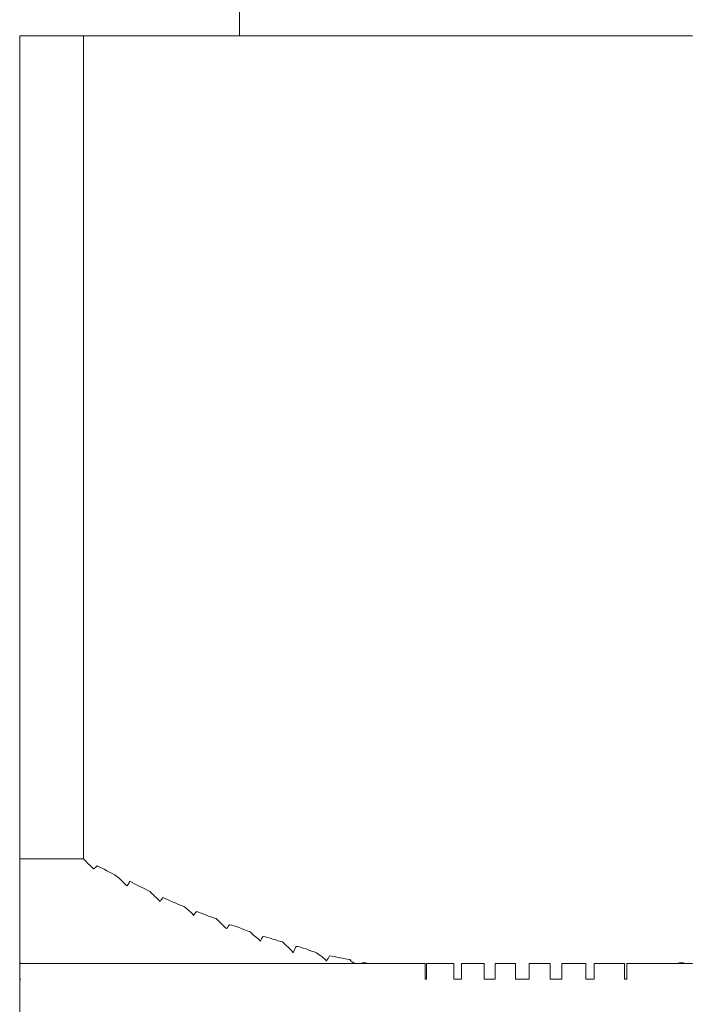
# Model space of a CAD drawing. Units: inches. Extents: x 11.7 to 36.1, y -17.1 to -5.5.
# Drawn here: x 13.8 to 13.8, y -12.8 to -12.7 of the extents above; entities that cross this region are included whole.
import ezdxf

# ---------------------------------------------------------------- set-up
doc = ezdxf.new("R2010")
doc.units = ezdxf.units.IN
doc.header["$MEASUREMENT"] = 0
doc.layers.add('Series 2 keylines', color=7, linetype='Continuous')

# ---------------------------------------------------------------- blocks, each defined once
blk = doc.blocks.new('block 7398')
at = {"layer": 'Series 2 keylines', "color": 7, "lineweight": 9, "true_color": 0xffffff}
blk.add_open_spline([(13.759755, -12.765224), (13.759686, -12.765327), (13.759617, -12.765379), (13.759514, -12.765431)], degree=3, dxfattribs=at)
blk = doc.blocks.new('block 7399')
at = {"layer": 'Series 2 keylines', "color": 7, "lineweight": 9, "true_color": 0xffffff}
blk.add_lwpolyline([(13.759514, -12.709982), (13.759755, -12.709982)], dxfattribs=at)
blk = doc.blocks.new('block 7400')
at = {"layer": 'Series 2 keylines', "color": 7, "lineweight": 9, "true_color": 0xffffff}
blk.add_open_spline([(13.759514, -12.765431), (13.759307, -12.765224), (13.759066, -12.765017), (13.758859, -12.764759)], degree=3, dxfattribs=at)
blk = doc.blocks.new('block 7401')
at = {"layer": 'Series 2 keylines', "color": 7, "lineweight": 9, "true_color": 0xffffff}
blk.add_lwpolyline([(13.758859, -12.709982), (13.759514, -12.709982)], dxfattribs=at)
blk = doc.blocks.new('block 7402')
at = {"layer": 'Series 2 keylines', "color": 7, "lineweight": 9, "true_color": 0xffffff}
blk.add_lwpolyline([(13.758859, -12.709982), (13.758859, -12.764759)], dxfattribs=at)
blk = doc.blocks.new('block 7403')
at = {"layer": 'Series 2 keylines', "color": 7, "lineweight": 9, "true_color": 0xffffff}
blk.add_open_spline([(13.761943, -12.766258), (13.761856, -12.766413), (13.761839, -12.766464), (13.761753, -12.766568)], degree=3, dxfattribs=at)
blk = doc.blocks.new('block 7404')
at = {"layer": 'Series 2 keylines', "color": 7, "lineweight": 9, "true_color": 0xffffff}
blk.add_lwpolyline([(13.761753, -12.709982), (13.761943, -12.709982)], dxfattribs=at)
blk = doc.blocks.new('block 7405')
at = {"layer": 'Series 2 keylines', "color": 7, "lineweight": 9, "true_color": 0xffffff}
blk.add_open_spline([(13.761753, -12.766568), (13.761512, -12.766361), (13.761322, -12.766103), (13.76103, -12.765896)], degree=3, dxfattribs=at)
blk = doc.blocks.new('block 7406')
at = {"layer": 'Series 2 keylines', "color": 7, "lineweight": 9, "true_color": 0xffffff}
blk.add_lwpolyline([(13.76103, -12.709982), (13.761753, -12.709982)], dxfattribs=at)
blk = doc.blocks.new('block 7407')
at = {"layer": 'Series 2 keylines', "color": 7, "lineweight": 9, "true_color": 0xffffff}
blk.add_open_spline([(13.763958, -12.767601), (13.7637, -12.767343), (13.763493, -12.767188), (13.763286, -12.766929)], degree=3, dxfattribs=at)
blk = doc.blocks.new('block 7408')
at = {"layer": 'Series 2 keylines', "color": 7, "lineweight": 9, "true_color": 0xffffff}
blk.add_lwpolyline([(13.763286, -12.709982), (13.763958, -12.709982)], dxfattribs=at)
blk = doc.blocks.new('block 7409')
at = {"layer": 'Series 2 keylines', "color": 7, "lineweight": 9, "true_color": 0xffffff}
blk.add_open_spline([(13.76413, -12.767343), (13.764113, -12.767394), (13.76401, -12.767498), (13.763958, -12.767601)], degree=3, dxfattribs=at)
blk = doc.blocks.new('block 7410')
at = {"layer": 'Series 2 keylines', "color": 7, "lineweight": 9, "true_color": 0xffffff}
blk.add_lwpolyline([(13.763958, -12.709982), (13.76413, -12.709982)], dxfattribs=at)
blk = doc.blocks.new('block 7411')
at = {"layer": 'Series 2 keylines', "color": 7, "lineweight": 9, "true_color": 0xffffff}
blk.add_open_spline([(13.766369, -12.768273), (13.766301, -12.768325), (13.766232, -12.76848), (13.76618, -12.768531)], degree=3, dxfattribs=at)
blk = doc.blocks.new('block 7412')
at = {"layer": 'Series 2 keylines', "color": 7, "lineweight": 9, "true_color": 0xffffff}
blk.add_lwpolyline([(13.76618, -12.709982), (13.766369, -12.709982)], dxfattribs=at)
blk = doc.blocks.new('block 7413')
at = {"layer": 'Series 2 keylines', "color": 7, "lineweight": 9, "true_color": 0xffffff}
blk.add_open_spline([(13.76618, -12.768531), (13.765956, -12.768273), (13.765715, -12.768066), (13.765474, -12.767911)], degree=3, dxfattribs=at)
blk = doc.blocks.new('block 7414')
at = {"layer": 'Series 2 keylines', "color": 7, "lineweight": 9, "true_color": 0xffffff}
blk.add_lwpolyline([(13.765474, -12.709982), (13.76618, -12.709982)], dxfattribs=at)
blk = doc.blocks.new('block 7415')
at = {"layer": 'Series 2 keylines', "color": 7, "lineweight": 9, "true_color": 0xffffff}
blk.add_open_spline([(13.768368, -12.76941), (13.768144, -12.769203), (13.76792, -12.768996), (13.767679, -12.768738)], degree=3, dxfattribs=at)
blk = doc.blocks.new('block 7416')
at = {"layer": 'Series 2 keylines', "color": 7, "lineweight": 9, "true_color": 0xffffff}
blk.add_lwpolyline([(13.767679, -12.709982), (13.768368, -12.709982)], dxfattribs=at)
blk = doc.blocks.new('block 7417')
at = {"layer": 'Series 2 keylines', "color": 7, "lineweight": 9, "true_color": 0xffffff}
blk.add_open_spline([(13.768574, -12.769151), (13.768505, -12.769203), (13.768471, -12.769358), (13.768368, -12.76941)], degree=3, dxfattribs=at)
blk = doc.blocks.new('block 7418')
at = {"layer": 'Series 2 keylines', "color": 7, "lineweight": 9, "true_color": 0xffffff}
blk.add_lwpolyline([(13.768368, -12.709982), (13.768574, -12.709982)], dxfattribs=at)
blk = doc.blocks.new('block 7419')
at = {"layer": 'Series 2 keylines', "color": 7, "lineweight": 9, "true_color": 0xffffff}
blk.add_open_spline([(13.770814, -12.769927), (13.770728, -12.769978), (13.770676, -12.770133), (13.770624, -12.770237)], degree=3, dxfattribs=at)
blk = doc.blocks.new('block 7420')
at = {"layer": 'Series 2 keylines', "color": 7, "lineweight": 9, "true_color": 0xffffff}
blk.add_lwpolyline([(13.770624, -12.709982), (13.770814, -12.709982)], dxfattribs=at)
blk = doc.blocks.new('block 7421')
at = {"layer": 'Series 2 keylines', "color": 7, "lineweight": 9, "true_color": 0xffffff}
blk.add_open_spline([(13.770624, -12.770237), (13.7704, -12.769978), (13.770125, -12.769875), (13.769952, -12.769617)], degree=3, dxfattribs=at)
blk = doc.blocks.new('block 7422')
at = {"layer": 'Series 2 keylines', "color": 7, "lineweight": 9, "true_color": 0xffffff}
blk.add_lwpolyline([(13.769952, -12.709982), (13.770624, -12.709982)], dxfattribs=at)
blk = doc.blocks.new('block 7423')
at = {"layer": 'Series 2 keylines', "color": 7, "lineweight": 9, "true_color": 0xffffff}
blk.add_open_spline([(13.772812, -12.771012), (13.772605, -12.770753), (13.77233, -12.770547), (13.772088, -12.770288)], degree=3, dxfattribs=at)
blk = doc.blocks.new('block 7424')
at = {"layer": 'Series 2 keylines', "color": 7, "lineweight": 9, "true_color": 0xffffff}
blk.add_lwpolyline([(13.772088, -12.709982), (13.772812, -12.709982)], dxfattribs=at)
blk = doc.blocks.new('block 7425')
at = {"layer": 'Series 2 keylines', "color": 7, "lineweight": 9, "true_color": 0xffffff}
blk.add_open_spline([(13.773001, -12.770598), (13.77295, -12.770702), (13.772881, -12.770805), (13.772812, -12.771012)], degree=3, dxfattribs=at)
blk = doc.blocks.new('block 7426')
at = {"layer": 'Series 2 keylines', "color": 7, "lineweight": 9, "true_color": 0xffffff}
blk.add_lwpolyline([(13.772812, -12.709982), (13.773001, -12.709982)], dxfattribs=at)
blk = doc.blocks.new('block 7427')
at = {"layer": 'Series 2 keylines', "color": 7, "lineweight": 9, "true_color": 0xffffff}
blk.add_open_spline([(13.775223, -12.771219), (13.775172, -12.771322), (13.775086, -12.771477), (13.775017, -12.77158)], degree=3, dxfattribs=at)
blk = doc.blocks.new('block 7428')
at = {"layer": 'Series 2 keylines', "color": 7, "lineweight": 9, "true_color": 0xffffff}
blk.add_lwpolyline([(13.775017, -12.709982), (13.775223, -12.709982)], dxfattribs=at)
blk = doc.blocks.new('block 7429')
at = {"layer": 'Series 2 keylines', "color": 7, "lineweight": 9, "true_color": 0xffffff}
blk.add_open_spline([(13.775017, -12.77158), (13.774844, -12.771322), (13.774569, -12.771167), (13.774345, -12.771012)], degree=3, dxfattribs=at)
blk = doc.blocks.new('block 7430')
at = {"layer": 'Series 2 keylines', "color": 7, "lineweight": 9, "true_color": 0xffffff}
blk.add_lwpolyline([(13.774345, -12.709982), (13.775017, -12.709982)], dxfattribs=at)
blk = doc.blocks.new('block 7431')
at = {"layer": 'Series 2 keylines', "color": 7, "lineweight": 9, "true_color": 0xffffff}
blk.add_lwpolyline([(13.777239, -12.771735), (13.776911, -12.771735)], dxfattribs=at)
blk = doc.blocks.new('block 7432')
at = {"layer": 'Series 2 keylines', "color": 7, "lineweight": 9, "true_color": 0xffffff}
blk.add_lwpolyline([(13.776567, -12.709982), (13.777239, -12.709982)], dxfattribs=at)
blk = doc.blocks.new('block 7433')
at = {"layer": 'Series 2 keylines', "color": 7, "lineweight": 9, "true_color": 0xffffff}
blk.add_open_spline([(13.776911, -12.771735), (13.776739, -12.771632), (13.776705, -12.771632), (13.776567, -12.771477)], degree=3, dxfattribs=at)
blk = doc.blocks.new('block 7434')
at = {"layer": 'Series 2 keylines', "color": 7, "lineweight": 9, "true_color": 0xffffff}
blk.add_lwpolyline([(13.777394, -12.771735), (13.777239, -12.771735)], dxfattribs=at)
blk = doc.blocks.new('block 7435')
at = {"layer": 'Series 2 keylines', "color": 7, "lineweight": 9, "true_color": 0xffffff}
blk.add_open_spline([(13.777394, -12.771684), (13.777394, -12.771684), (13.777394, -12.771684), (13.777394, -12.771735)], degree=3, dxfattribs=at)
blk = doc.blocks.new('block 7436')
at = {"layer": 'Series 2 keylines', "color": 7, "lineweight": 9, "true_color": 0xffffff}
blk.add_lwpolyline([(13.777239, -12.709982), (13.777394, -12.709982)], dxfattribs=at)
blk = doc.blocks.new('block 7437')
at = {"layer": 'Series 2 keylines', "color": 7, "lineweight": 9, "true_color": 0xffffff}
blk.add_lwpolyline([(13.779616, -12.771735), (13.779461, -12.771735)], dxfattribs=at)
blk = doc.blocks.new('block 7438')
at = {"layer": 'Series 2 keylines', "color": 7, "lineweight": 9, "true_color": 0xffffff}
blk.add_lwpolyline([(13.779461, -12.709982), (13.779616, -12.709982)], dxfattribs=at)
blk = doc.blocks.new('block 7439')
at = {"layer": 'Series 2 keylines', "color": 7, "lineweight": 9, "true_color": 0xffffff}
blk.add_lwpolyline([(13.779461, -12.771735), (13.778772, -12.771735)], dxfattribs=at)
blk = doc.blocks.new('block 7440')
at = {"layer": 'Series 2 keylines', "color": 7, "lineweight": 9, "true_color": 0xffffff}
blk.add_lwpolyline([(13.778772, -12.709982), (13.779461, -12.709982)], dxfattribs=at)
blk = doc.blocks.new('block 7441')
at = {"layer": 'Series 2 keylines', "color": 7, "lineweight": 9, "true_color": 0xffffff}
blk.add_lwpolyline([(13.781838, -12.771735), (13.781683, -12.771735)], dxfattribs=at)
blk = doc.blocks.new('block 7442')
at = {"layer": 'Series 2 keylines', "color": 7, "lineweight": 9, "true_color": 0xffffff}
blk.add_lwpolyline([(13.781683, -12.709982), (13.781838, -12.709982)], dxfattribs=at)
blk = doc.blocks.new('block 7443')
at = {"layer": 'Series 2 keylines', "color": 7, "lineweight": 9, "true_color": 0xffffff}
blk.add_lwpolyline([(13.781683, -12.771735), (13.781683, -12.772769)], dxfattribs=at)
blk = doc.blocks.new('block 7444')
at = {"layer": 'Series 2 keylines', "color": 7, "lineweight": 9, "true_color": 0xffffff}
blk.add_lwpolyline([(13.781597, -12.771735), (13.780959, -12.771735)], dxfattribs=at)
blk = doc.blocks.new('block 7445')
at = {"layer": 'Series 2 keylines', "color": 7, "lineweight": 9, "true_color": 0xffffff}
blk.add_lwpolyline([(13.781597, -12.772769), (13.781597, -12.771735)], dxfattribs=at)
blk = doc.blocks.new('block 7446')
at = {"layer": 'Series 2 keylines', "color": 7, "lineweight": 9, "true_color": 0xffffff}
blk.add_lwpolyline([(13.780959, -12.709982), (13.781683, -12.709982)], dxfattribs=at)
blk = doc.blocks.new('block 7447')
at = {"layer": 'Series 2 keylines', "color": 7, "lineweight": 9, "true_color": 0xffffff}
blk.add_lwpolyline([(13.781597, -12.772769), (13.781683, -12.772769)], dxfattribs=at)
blk = doc.blocks.new('block 7448')
at = {"layer": 'Series 2 keylines', "color": 7, "lineweight": 9, "true_color": 0xffffff}
blk.add_lwpolyline([(13.783492, -12.772769), (13.784008, -12.772769)], dxfattribs=at)
blk = doc.blocks.new('block 7449')
at = {"layer": 'Series 2 keylines', "color": 7, "lineweight": 9, "true_color": 0xffffff}
blk.add_lwpolyline([(13.783492, -12.772769), (13.783492, -12.771735)], dxfattribs=at)
blk = doc.blocks.new('block 7450')
at = {"layer": 'Series 2 keylines', "color": 7, "lineweight": 9, "true_color": 0xffffff}
blk.add_lwpolyline([(13.783182, -12.709982), (13.783939, -12.709982)], dxfattribs=at)
blk = doc.blocks.new('block 7451')
at = {"layer": 'Series 2 keylines', "color": 7, "lineweight": 9, "true_color": 0xffffff}
blk.add_lwpolyline([(13.783492, -12.771735), (13.783182, -12.771735)], dxfattribs=at)
blk = doc.blocks.new('block 7452')
at = {"layer": 'Series 2 keylines', "color": 7, "lineweight": 9, "true_color": 0xffffff}
blk.add_lwpolyline([(13.784008, -12.771735), (13.784008, -12.772769)], dxfattribs=at)
blk = doc.blocks.new('block 7453')
at = {"layer": 'Series 2 keylines', "color": 7, "lineweight": 9, "true_color": 0xffffff}
blk.add_lwpolyline([(13.784112, -12.771735), (13.784008, -12.771735)], dxfattribs=at)
blk = doc.blocks.new('block 7454')
at = {"layer": 'Series 2 keylines', "color": 7, "lineweight": 9, "true_color": 0xffffff}
blk.add_lwpolyline([(13.783939, -12.709982), (13.784112, -12.709982)], dxfattribs=at)
blk = doc.blocks.new('block 7455')
at = {"layer": 'Series 2 keylines', "color": 7, "lineweight": 9, "true_color": 0xffffff}
blk.add_lwpolyline([(13.786282, -12.771735), (13.786248, -12.771735)], dxfattribs=at)
blk = doc.blocks.new('block 7456')
at = {"layer": 'Series 2 keylines', "color": 7, "lineweight": 9, "true_color": 0xffffff}
blk.add_lwpolyline([(13.78611, -12.709982), (13.786282, -12.709982)], dxfattribs=at)
blk = doc.blocks.new('block 7457')
at = {"layer": 'Series 2 keylines', "color": 7, "lineweight": 9, "true_color": 0xffffff}
blk.add_lwpolyline([(13.786248, -12.771735), (13.786248, -12.772769)], dxfattribs=at)
blk = doc.blocks.new('block 7458')
at = {"layer": 'Series 2 keylines', "color": 7, "lineweight": 9, "true_color": 0xffffff}
blk.add_lwpolyline([(13.785524, -12.771735), (13.785421, -12.771735)], dxfattribs=at)
blk = doc.blocks.new('block 7459')
at = {"layer": 'Series 2 keylines', "color": 7, "lineweight": 9, "true_color": 0xffffff}
blk.add_lwpolyline([(13.785524, -12.772769), (13.785524, -12.771735)], dxfattribs=at)
blk = doc.blocks.new('block 7460')
at = {"layer": 'Series 2 keylines', "color": 7, "lineweight": 9, "true_color": 0xffffff}
blk.add_lwpolyline([(13.785421, -12.709982), (13.78611, -12.709982)], dxfattribs=at)
blk = doc.blocks.new('block 7461')
at = {"layer": 'Series 2 keylines', "color": 7, "lineweight": 9, "true_color": 0xffffff}
blk.add_lwpolyline([(13.785524, -12.772769), (13.786248, -12.772769)], dxfattribs=at)
blk = doc.blocks.new('block 7462')
at = {"layer": 'Series 2 keylines', "color": 7, "lineweight": 9, "true_color": 0xffffff}
blk.add_lwpolyline([(13.787591, -12.772769), (13.788504, -12.772769)], dxfattribs=at)
blk = doc.blocks.new('block 7463')
at = {"layer": 'Series 2 keylines', "color": 7, "lineweight": 9, "true_color": 0xffffff}
blk.add_lwpolyline([(13.787591, -12.772769), (13.787591, -12.771735)], dxfattribs=at)
blk = doc.blocks.new('block 7464')
at = {"layer": 'Series 2 keylines', "color": 7, "lineweight": 9, "true_color": 0xffffff}
blk.add_lwpolyline([(13.787591, -12.709982), (13.788315, -12.709982)], dxfattribs=at)
blk = doc.blocks.new('block 7465')
at = {"layer": 'Series 2 keylines', "color": 7, "lineweight": 9, "true_color": 0xffffff}
blk.add_lwpolyline([(13.787591, -12.771735), (13.787591, -12.771735)], dxfattribs=at)
blk = doc.blocks.new('block 7466')
at = {"layer": 'Series 2 keylines', "color": 7, "lineweight": 9, "true_color": 0xffffff}
blk.add_lwpolyline([(13.788504, -12.771735), (13.788504, -12.772769)], dxfattribs=at)
blk = doc.blocks.new('block 7467')
at = {"layer": 'Series 2 keylines', "color": 7, "lineweight": 9, "true_color": 0xffffff}
blk.add_lwpolyline([(13.788504, -12.771735), (13.788504, -12.771735)], dxfattribs=at)
blk = doc.blocks.new('block 7468')
at = {"layer": 'Series 2 keylines', "color": 7, "lineweight": 9, "true_color": 0xffffff}
blk.add_lwpolyline([(13.788315, -12.709982), (13.788504, -12.709982)], dxfattribs=at)
blk = doc.blocks.new('block 7469')
at = {"layer": 'Series 2 keylines', "color": 7, "lineweight": 9, "true_color": 0xffffff}
blk.add_lwpolyline([(13.790692, -12.771735), (13.790692, -12.771735)], dxfattribs=at)
blk = doc.blocks.new('block 7470')
at = {"layer": 'Series 2 keylines', "color": 7, "lineweight": 9, "true_color": 0xffffff}
blk.add_lwpolyline([(13.790485, -12.709982), (13.790692, -12.709982)], dxfattribs=at)
blk = doc.blocks.new('block 7471')
at = {"layer": 'Series 2 keylines', "color": 7, "lineweight": 9, "true_color": 0xffffff}
blk.add_lwpolyline([(13.790692, -12.771735), (13.790692, -12.772769)], dxfattribs=at)
blk = doc.blocks.new('block 7472')
at = {"layer": 'Series 2 keylines', "color": 7, "lineweight": 9, "true_color": 0xffffff}
blk.add_lwpolyline([(13.7899, -12.771735), (13.789831, -12.771735)], dxfattribs=at)
blk = doc.blocks.new('block 7473')
at = {"layer": 'Series 2 keylines', "color": 7, "lineweight": 9, "true_color": 0xffffff}
blk.add_lwpolyline([(13.7899, -12.772769), (13.7899, -12.771735)], dxfattribs=at)
blk = doc.blocks.new('block 7474')
at = {"layer": 'Series 2 keylines', "color": 7, "lineweight": 9, "true_color": 0xffffff}
blk.add_lwpolyline([(13.789831, -12.709982), (13.790485, -12.709982)], dxfattribs=at)
blk = doc.blocks.new('block 7475')
at = {"layer": 'Series 2 keylines', "color": 7, "lineweight": 9, "true_color": 0xffffff}
blk.add_lwpolyline([(13.7899, -12.772769), (13.790692, -12.772769)], dxfattribs=at)
blk = doc.blocks.new('block 7476')
at = {"layer": 'Series 2 keylines', "color": 7, "lineweight": 9, "true_color": 0xffffff}
blk.add_lwpolyline([(13.792277, -12.772769), (13.792828, -12.772769)], dxfattribs=at)
blk = doc.blocks.new('block 7477')
at = {"layer": 'Series 2 keylines', "color": 7, "lineweight": 9, "true_color": 0xffffff}
blk.add_lwpolyline([(13.792277, -12.772769), (13.792277, -12.771735)], dxfattribs=at)
blk = doc.blocks.new('block 7478')
at = {"layer": 'Series 2 keylines', "color": 7, "lineweight": 9, "true_color": 0xffffff}
blk.add_lwpolyline([(13.792035, -12.709982), (13.792742, -12.709982)], dxfattribs=at)
blk = doc.blocks.new('block 7479')
at = {"layer": 'Series 2 keylines', "color": 7, "lineweight": 9, "true_color": 0xffffff}
blk.add_lwpolyline([(13.792277, -12.771735), (13.792035, -12.771735)], dxfattribs=at)
blk = doc.blocks.new('block 7480')
at = {"layer": 'Series 2 keylines', "color": 7, "lineweight": 9, "true_color": 0xffffff}
blk.add_lwpolyline([(13.792828, -12.771735), (13.792828, -12.772769)], dxfattribs=at)
blk = doc.blocks.new('block 7481')
at = {"layer": 'Series 2 keylines', "color": 7, "lineweight": 9, "true_color": 0xffffff}
blk.add_lwpolyline([(13.792931, -12.771735), (13.792828, -12.771735)], dxfattribs=at)
blk = doc.blocks.new('block 7482')
at = {"layer": 'Series 2 keylines', "color": 7, "lineweight": 9, "true_color": 0xffffff}
blk.add_lwpolyline([(13.792742, -12.709982), (13.792931, -12.709982)], dxfattribs=at)
blk = doc.blocks.new('block 7483')
at = {"layer": 'Series 2 keylines', "color": 7, "lineweight": 9, "true_color": 0xffffff}
blk.add_lwpolyline([(13.795119, -12.771735), (13.794998, -12.771735)], dxfattribs=at)
blk = doc.blocks.new('block 7484')
at = {"layer": 'Series 2 keylines', "color": 7, "lineweight": 9, "true_color": 0xffffff}
blk.add_lwpolyline([(13.794929, -12.709982), (13.795119, -12.709982)], dxfattribs=at)
blk = doc.blocks.new('block 7485')
at = {"layer": 'Series 2 keylines', "color": 7, "lineweight": 9, "true_color": 0xffffff}
blk.add_lwpolyline([(13.794998, -12.771735), (13.794998, -12.772769)], dxfattribs=at)
blk = doc.blocks.new('block 7486')
at = {"layer": 'Series 2 keylines', "color": 7, "lineweight": 9, "true_color": 0xffffff}
blk.add_lwpolyline([(13.79486, -12.771735), (13.79424, -12.771735)], dxfattribs=at)
blk = doc.blocks.new('block 7487')
at = {"layer": 'Series 2 keylines', "color": 7, "lineweight": 9, "true_color": 0xffffff}
blk.add_lwpolyline([(13.79486, -12.772769), (13.79486, -12.771735)], dxfattribs=at)
blk = doc.blocks.new('block 7488')
at = {"layer": 'Series 2 keylines', "color": 7, "lineweight": 9, "true_color": 0xffffff}
blk.add_lwpolyline([(13.79424, -12.709982), (13.794929, -12.709982)], dxfattribs=at)
blk = doc.blocks.new('block 7489')
at = {"layer": 'Series 2 keylines', "color": 7, "lineweight": 9, "true_color": 0xffffff}
blk.add_lwpolyline([(13.79486, -12.772769), (13.794998, -12.772769)], dxfattribs=at)
blk = doc.blocks.new('block 7490')
at = {"layer": 'Series 2 keylines', "color": 7, "lineweight": 9, "true_color": 0xffffff}
blk.add_lwpolyline([(13.797375, -12.771735), (13.797186, -12.771735)], dxfattribs=at)
blk = doc.blocks.new('block 7491')
at = {"layer": 'Series 2 keylines', "color": 7, "lineweight": 9, "true_color": 0xffffff}
blk.add_lwpolyline([(13.797186, -12.709982), (13.797375, -12.709982)], dxfattribs=at)
blk = doc.blocks.new('block 7492')
at = {"layer": 'Series 2 keylines', "color": 7, "lineweight": 9, "true_color": 0xffffff}
blk.add_lwpolyline([(13.797186, -12.771735), (13.79648, -12.771735)], dxfattribs=at)
blk = doc.blocks.new('block 7493')
at = {"layer": 'Series 2 keylines', "color": 7, "lineweight": 9, "true_color": 0xffffff}
blk.add_lwpolyline([(13.79648, -12.709982), (13.797186, -12.709982)], dxfattribs=at)
blk = doc.blocks.new('block 7494')
at = {"layer": 'Series 2 keylines', "color": 7, "lineweight": 9, "true_color": 0xffffff}
blk.add_lwpolyline([(13.799374, -12.771735), (13.798822, -12.771735)], dxfattribs=at)
blk = doc.blocks.new('block 7495')
at = {"layer": 'Series 2 keylines', "color": 7, "lineweight": 9, "true_color": 0xffffff}
blk.add_lwpolyline([(13.79865, -12.709982), (13.799374, -12.709982)], dxfattribs=at)
blk = doc.blocks.new('block 7496')
at = {"layer": 'Series 2 keylines', "color": 7, "lineweight": 9, "true_color": 0xffffff}
blk.add_open_spline([(13.798822, -12.771735), (13.798753, -12.771684), (13.798753, -12.771684), (13.79865, -12.771684)], degree=3, dxfattribs=at)
blk = doc.blocks.new('block 7528')
at = {"layer": 'Series 2 keylines', "color": 7, "lineweight": 9, "true_color": 0xffffff}
blk.add_lwpolyline([(13.754604, -12.765224), (13.754604, -12.764759)], dxfattribs=at)
blk = doc.blocks.new('block 7529')
at = {"layer": 'Series 2 keylines', "color": 7, "lineweight": 9, "true_color": 0xffffff}
blk.add_lwpolyline([(13.754604, -12.772769), (13.754604, -12.772769)], dxfattribs=at)
blk = doc.blocks.new('block 7530')
at = {"layer": 'Series 2 keylines', "color": 7, "lineweight": 9, "true_color": 0xffffff}
blk.add_lwpolyline([(13.754604, -12.771735), (13.754604, -12.772769)], dxfattribs=at)
blk = doc.blocks.new('block 7531')
at = {"layer": 'Series 2 keylines', "color": 7, "lineweight": 9, "true_color": 0xffffff}
blk.add_lwpolyline([(13.754622, -12.772769), (13.754691, -12.772769)], dxfattribs=at)
blk = doc.blocks.new('block 7532')
at = {"layer": 'Series 2 keylines', "color": 7, "lineweight": 9, "true_color": 0xffffff}
blk.add_lwpolyline([(13.754828, -12.771735), (13.754691, -12.771735)], dxfattribs=at)
blk = doc.blocks.new('block 7533')
at = {"layer": 'Series 2 keylines', "color": 7, "lineweight": 9, "true_color": 0xffffff}
blk.add_lwpolyline([(13.754604, -12.771684), (13.754604, -12.771477)], dxfattribs=at)
blk = doc.blocks.new('block 7534')
at = {"layer": 'Series 2 keylines', "color": 7, "lineweight": 9, "true_color": 0xffffff}
blk.add_open_spline([(13.754691, -12.771735), (13.754691, -12.771684), (13.754622, -12.771684), (13.754622, -12.771684)], degree=3, dxfattribs=at)
blk = doc.blocks.new('block 7535')
at = {"layer": 'Series 2 keylines', "color": 7, "lineweight": 9, "true_color": 0xffffff}
blk.add_lwpolyline([(13.754604, -12.771219), (13.754604, -12.771012)], dxfattribs=at)
blk = doc.blocks.new('block 7536')
at = {"layer": 'Series 2 keylines', "color": 7, "lineweight": 9, "true_color": 0xffffff}
blk.add_lwpolyline([(13.754604, -12.770598), (13.754604, -12.770288)], dxfattribs=at)
blk = doc.blocks.new('block 7537')
at = {"layer": 'Series 2 keylines', "color": 7, "lineweight": 9, "true_color": 0xffffff}
blk.add_lwpolyline([(13.754604, -12.769927), (13.754604, -12.769617)], dxfattribs=at)
blk = doc.blocks.new('block 7538')
at = {"layer": 'Series 2 keylines', "color": 7, "lineweight": 9, "true_color": 0xffffff}
blk.add_lwpolyline([(13.754604, -12.769151), (13.754604, -12.768738)], dxfattribs=at)
blk = doc.blocks.new('block 7539')
at = {"layer": 'Series 2 keylines', "color": 7, "lineweight": 9, "true_color": 0xffffff}
blk.add_lwpolyline([(13.754604, -12.768273), (13.754604, -12.767911)], dxfattribs=at)
blk = doc.blocks.new('block 7540')
at = {"layer": 'Series 2 keylines', "color": 7, "lineweight": 9, "true_color": 0xffffff}
blk.add_lwpolyline([(13.754604, -12.767343), (13.754604, -12.766929)], dxfattribs=at)
blk = doc.blocks.new('block 7541')
at = {"layer": 'Series 2 keylines', "color": 7, "lineweight": 9, "true_color": 0xffffff}
blk.add_lwpolyline([(13.754604, -12.766309), (13.754604, -12.765896)], dxfattribs=at)
blk = doc.blocks.new('block 7610')
at = {"layer": 'Series 2 keylines', "color": 7, "lineweight": 9, "true_color": 0xffffff}
blk.add_lwpolyline([(13.792035, -12.771735), (13.790692, -12.771735)], dxfattribs=at)
blk = doc.blocks.new('block 7611')
at = {"layer": 'Series 2 keylines', "color": 7, "lineweight": 9, "true_color": 0xffffff}
blk.add_lwpolyline([(13.79424, -12.771735), (13.792931, -12.771735)], dxfattribs=at)
blk = doc.blocks.new('block 7612')
at = {"layer": 'Series 2 keylines', "color": 7, "lineweight": 9, "true_color": 0xffffff}
blk.add_lwpolyline([(13.789831, -12.771735), (13.788504, -12.771735)], dxfattribs=at)
blk = doc.blocks.new('block 7614')
at = {"layer": 'Series 2 keylines', "color": 7, "lineweight": 9, "true_color": 0xffffff}
blk.add_lwpolyline([(13.798822, -12.771735), (13.798306, -12.771735)], dxfattribs=at)
blk = doc.blocks.new('block 7615')
at = {"layer": 'Series 2 keylines', "color": 7, "lineweight": 9, "true_color": 0xffffff}
blk.add_lwpolyline([(13.798306, -12.771735), (13.797375, -12.771735)], dxfattribs=at)
blk = doc.blocks.new('block 7616')
at = {"layer": 'Series 2 keylines', "color": 7, "lineweight": 9, "true_color": 0xffffff}
blk.add_lwpolyline([(13.79648, -12.771735), (13.795119, -12.771735)], dxfattribs=at)
blk = doc.blocks.new('block 7618')
at = {"layer": 'Series 2 keylines', "color": 7, "lineweight": 9, "true_color": 0xffffff}
blk.add_open_spline([(13.79865, -12.771684), (13.798581, -12.771684), (13.798443, -12.771684), (13.798306, -12.771735)], degree=3, dxfattribs=at)
blk = doc.blocks.new('block 7635')
at = {"layer": 'Series 2 keylines', "color": 7, "lineweight": 9, "true_color": 0xffffff}
blk.add_lwpolyline([(13.797375, -12.709982), (13.79865, -12.709982)], dxfattribs=at)
blk = doc.blocks.new('block 7637')
at = {"layer": 'Series 2 keylines', "color": 7, "lineweight": 9, "true_color": 0xffffff}
blk.add_lwpolyline([(13.795119, -12.709982), (13.79648, -12.709982)], dxfattribs=at)
blk = doc.blocks.new('block 7638')
at = {"layer": 'Series 2 keylines', "color": 7, "lineweight": 9, "true_color": 0xffffff}
blk.add_lwpolyline([(13.790692, -12.709982), (13.792035, -12.709982)], dxfattribs=at)
blk = doc.blocks.new('block 7639')
at = {"layer": 'Series 2 keylines', "color": 7, "lineweight": 9, "true_color": 0xffffff}
blk.add_lwpolyline([(13.792931, -12.709982), (13.79424, -12.709982)], dxfattribs=at)
blk = doc.blocks.new('block 7640')
at = {"layer": 'Series 2 keylines', "color": 7, "lineweight": 9, "true_color": 0xffffff}
blk.add_lwpolyline([(13.787591, -12.771735), (13.786282, -12.771735)], dxfattribs=at)
blk = doc.blocks.new('block 7641')
at = {"layer": 'Series 2 keylines', "color": 7, "lineweight": 9, "true_color": 0xffffff}
blk.add_lwpolyline([(13.786282, -12.709982), (13.787591, -12.709982)], dxfattribs=at)
blk = doc.blocks.new('block 7642')
at = {"layer": 'Series 2 keylines', "color": 7, "lineweight": 9, "true_color": 0xffffff}
blk.add_lwpolyline([(13.788504, -12.709982), (13.789831, -12.709982)], dxfattribs=at)
blk = doc.blocks.new('block 7643')
at = {"layer": 'Series 2 keylines', "color": 7, "lineweight": 9, "true_color": 0xffffff}
blk.add_lwpolyline([(13.783182, -12.771735), (13.781838, -12.771735)], dxfattribs=at)
blk = doc.blocks.new('block 7644')
at = {"layer": 'Series 2 keylines', "color": 7, "lineweight": 9, "true_color": 0xffffff}
blk.add_lwpolyline([(13.781838, -12.709982), (13.783182, -12.709982)], dxfattribs=at)
blk = doc.blocks.new('block 7645')
at = {"layer": 'Series 2 keylines', "color": 7, "lineweight": 9, "true_color": 0xffffff}
blk.add_lwpolyline([(13.785421, -12.771735), (13.784112, -12.771735)], dxfattribs=at)
blk = doc.blocks.new('block 7646')
at = {"layer": 'Series 2 keylines', "color": 7, "lineweight": 9, "true_color": 0xffffff}
blk.add_lwpolyline([(13.784112, -12.709982), (13.785421, -12.709982)], dxfattribs=at)
blk = doc.blocks.new('block 7647')
at = {"layer": 'Series 2 keylines', "color": 7, "lineweight": 9, "true_color": 0xffffff}
blk.add_lwpolyline([(13.780959, -12.771735), (13.779616, -12.771735)], dxfattribs=at)
blk = doc.blocks.new('block 7648')
at = {"layer": 'Series 2 keylines', "color": 7, "lineweight": 9, "true_color": 0xffffff}
blk.add_lwpolyline([(13.779616, -12.709982), (13.780959, -12.709982)], dxfattribs=at)
blk = doc.blocks.new('block 7649')
at = {"layer": 'Series 2 keylines', "color": 7, "lineweight": 9, "true_color": 0xffffff}
blk.add_open_spline([(13.777807, -12.771735), (13.777704, -12.771684), (13.777566, -12.771684), (13.777394, -12.771684)], degree=3, dxfattribs=at)
blk = doc.blocks.new('block 7650')
at = {"layer": 'Series 2 keylines', "color": 7, "lineweight": 9, "true_color": 0xffffff}
blk.add_lwpolyline([(13.778772, -12.771735), (13.777807, -12.771735)], dxfattribs=at)
blk = doc.blocks.new('block 7651')
at = {"layer": 'Series 2 keylines', "color": 7, "lineweight": 9, "true_color": 0xffffff}
blk.add_lwpolyline([(13.777394, -12.709982), (13.778772, -12.709982)], dxfattribs=at)
blk = doc.blocks.new('block 7652')
at = {"layer": 'Series 2 keylines', "color": 7, "lineweight": 9, "true_color": 0xffffff}
blk.add_open_spline([(13.775223, -12.771219), (13.775568, -12.77127), (13.776222, -12.771425), (13.776567, -12.771477)], degree=3, dxfattribs=at)
blk = doc.blocks.new('block 7653')
at = {"layer": 'Series 2 keylines', "color": 7, "lineweight": 9, "true_color": 0xffffff}
blk.add_lwpolyline([(13.775223, -12.709982), (13.776567, -12.709982)], dxfattribs=at)
blk = doc.blocks.new('block 7654')
at = {"layer": 'Series 2 keylines', "color": 7, "lineweight": 9, "true_color": 0xffffff}
blk.add_open_spline([(13.773001, -12.770598), (13.773329, -12.770598), (13.773983, -12.770908), (13.774345, -12.771012)], degree=3, dxfattribs=at)
blk = doc.blocks.new('block 7655')
at = {"layer": 'Series 2 keylines', "color": 7, "lineweight": 9, "true_color": 0xffffff}
blk.add_lwpolyline([(13.773001, -12.709982), (13.774345, -12.709982)], dxfattribs=at)
blk = doc.blocks.new('block 7656')
at = {"layer": 'Series 2 keylines', "color": 7, "lineweight": 9, "true_color": 0xffffff}
blk.add_open_spline([(13.770814, -12.769927), (13.771141, -12.769978), (13.771778, -12.770237), (13.772088, -12.770288)], degree=3, dxfattribs=at)
blk = doc.blocks.new('block 7657')
at = {"layer": 'Series 2 keylines', "color": 7, "lineweight": 9, "true_color": 0xffffff}
blk.add_lwpolyline([(13.770814, -12.709982), (13.772088, -12.709982)], dxfattribs=at)
blk = doc.blocks.new('block 7658')
at = {"layer": 'Series 2 keylines', "color": 7, "lineweight": 9, "true_color": 0xffffff}
blk.add_open_spline([(13.768574, -12.769151), (13.768919, -12.769203), (13.769591, -12.769513), (13.769952, -12.769617)], degree=3, dxfattribs=at)
blk = doc.blocks.new('block 7659')
at = {"layer": 'Series 2 keylines', "color": 7, "lineweight": 9, "true_color": 0xffffff}
blk.add_lwpolyline([(13.768574, -12.709982), (13.769952, -12.709982)], dxfattribs=at)
blk = doc.blocks.new('block 7660')
at = {"layer": 'Series 2 keylines', "color": 7, "lineweight": 9, "true_color": 0xffffff}
blk.add_open_spline([(13.766369, -12.768273), (13.766714, -12.768376), (13.767369, -12.768686), (13.767679, -12.768738)], degree=3, dxfattribs=at)
blk = doc.blocks.new('block 7661')
at = {"layer": 'Series 2 keylines', "color": 7, "lineweight": 9, "true_color": 0xffffff}
blk.add_lwpolyline([(13.766369, -12.709982), (13.767679, -12.709982)], dxfattribs=at)
blk = doc.blocks.new('block 7662')
at = {"layer": 'Series 2 keylines', "color": 7, "lineweight": 9, "true_color": 0xffffff}
blk.add_open_spline([(13.76413, -12.767343), (13.764475, -12.767498), (13.765164, -12.767808), (13.765474, -12.767911)], degree=3, dxfattribs=at)
blk = doc.blocks.new('block 7663')
at = {"layer": 'Series 2 keylines', "color": 7, "lineweight": 9, "true_color": 0xffffff}
blk.add_lwpolyline([(13.76413, -12.709982), (13.765474, -12.709982)], dxfattribs=at)
blk = doc.blocks.new('block 7664')
at = {"layer": 'Series 2 keylines', "color": 7, "lineweight": 9, "true_color": 0xffffff}
blk.add_open_spline([(13.761943, -12.766258), (13.76227, -12.766464), (13.762924, -12.766774), (13.763286, -12.766929)], degree=3, dxfattribs=at)
blk = doc.blocks.new('block 7665')
at = {"layer": 'Series 2 keylines', "color": 7, "lineweight": 9, "true_color": 0xffffff}
blk.add_lwpolyline([(13.761943, -12.709982), (13.763286, -12.709982)], dxfattribs=at)
blk = doc.blocks.new('block 7666')
at = {"layer": 'Series 2 keylines', "color": 7, "lineweight": 9, "true_color": 0xffffff}
blk.add_open_spline([(13.759755, -12.765224), (13.760065, -12.765379), (13.760754, -12.765741), (13.76103, -12.765896)], degree=3, dxfattribs=at)
blk = doc.blocks.new('block 7667')
at = {"layer": 'Series 2 keylines', "color": 7, "lineweight": 9, "true_color": 0xffffff}
blk.add_lwpolyline([(13.759755, -12.709982), (13.76103, -12.709982)], dxfattribs=at)
blk = doc.blocks.new('block 7669')
at = {"layer": 'Series 2 keylines', "color": 7, "lineweight": 9, "true_color": 0xffffff}
blk.add_lwpolyline([(13.776911, -12.771735), (13.754828, -12.771735)], dxfattribs=at)
blk = doc.blocks.new('block 7670')
at = {"layer": 'Series 2 keylines', "color": 7, "lineweight": 9, "true_color": 0xffffff}
blk.add_lwpolyline([(13.754691, -12.771735), (13.754604, -12.771735)], dxfattribs=at)
blk = doc.blocks.new('block 7671')
at = {"layer": 'Series 2 keylines', "color": 7, "lineweight": 9, "true_color": 0xffffff}
blk.add_lwpolyline([(13.777807, -12.771735), (13.777394, -12.771735)], dxfattribs=at)
blk = doc.blocks.new('block 7672')
at = {"layer": 'Series 2 keylines', "color": 7, "lineweight": 9, "true_color": 0xffffff}
blk.add_open_spline([(13.754604, -12.771684), (13.754604, -12.771684), (13.754604, -12.771684), (13.754604, -12.771735)], degree=3, dxfattribs=at)
blk = doc.blocks.new('block 7673')
at = {"layer": 'Series 2 keylines', "color": 7, "lineweight": 9, "true_color": 0xffffff}
blk.add_lwpolyline([(13.754604, -12.764759), (13.758859, -12.764759)], dxfattribs=at)
blk = doc.blocks.new('block 7674')
at = {"layer": 'Series 2 keylines', "color": 7, "lineweight": 9, "true_color": 0xffffff}
blk.add_lwpolyline([(13.754604, -12.764759), (13.754604, -12.764759)], dxfattribs=at)
blk = doc.blocks.new('block 7675')
at = {"layer": 'Series 2 keylines', "color": 7, "lineweight": 9, "true_color": 0xffffff}
blk.add_lwpolyline([(13.754604, -12.765896), (13.754604, -12.765224)], dxfattribs=at)
blk = doc.blocks.new('block 7676')
at = {"layer": 'Series 2 keylines', "color": 7, "lineweight": 9, "true_color": 0xffffff}
blk.add_lwpolyline([(13.754604, -12.766929), (13.754604, -12.766309)], dxfattribs=at)
blk = doc.blocks.new('block 7677')
at = {"layer": 'Series 2 keylines', "color": 7, "lineweight": 9, "true_color": 0xffffff}
blk.add_lwpolyline([(13.754604, -12.767911), (13.754604, -12.767343)], dxfattribs=at)
blk = doc.blocks.new('block 7678')
at = {"layer": 'Series 2 keylines', "color": 7, "lineweight": 9, "true_color": 0xffffff}
blk.add_lwpolyline([(13.754604, -12.768738), (13.754604, -12.768273)], dxfattribs=at)
blk = doc.blocks.new('block 7679')
at = {"layer": 'Series 2 keylines', "color": 7, "lineweight": 9, "true_color": 0xffffff}
blk.add_lwpolyline([(13.754604, -12.769617), (13.754604, -12.769151)], dxfattribs=at)
blk = doc.blocks.new('block 7680')
at = {"layer": 'Series 2 keylines', "color": 7, "lineweight": 9, "true_color": 0xffffff}
blk.add_lwpolyline([(13.754604, -12.770288), (13.754604, -12.769927)], dxfattribs=at)
blk = doc.blocks.new('block 7681')
at = {"layer": 'Series 2 keylines', "color": 7, "lineweight": 9, "true_color": 0xffffff}
blk.add_lwpolyline([(13.754604, -12.771012), (13.754604, -12.770598)], dxfattribs=at)
blk = doc.blocks.new('block 7682')
at = {"layer": 'Series 2 keylines', "color": 7, "lineweight": 9, "true_color": 0xffffff}
blk.add_lwpolyline([(13.754604, -12.771477), (13.754604, -12.771219)], dxfattribs=at)
blk = doc.blocks.new('block 7687')
at = {"layer": 'Series 2 keylines', "color": 7, "lineweight": 9, "true_color": 0xffffff}
blk.add_lwpolyline([(13.754604, -12.709982), (13.754604, -12.764759)], dxfattribs=at)
blk = doc.blocks.new('block 7688')
at = {"layer": 'Series 2 keylines', "color": 7, "lineweight": 9, "true_color": 0xffffff}
blk.add_lwpolyline([(13.758859, -12.709982), (13.754604, -12.709982)], dxfattribs=at)
blk = doc.blocks.new('block 7690')
at = {"layer": 'Series 2 keylines', "color": 7, "lineweight": 9, "true_color": 0xffffff}
blk.add_lwpolyline([(13.769229, -12.709982), (13.769229, -12.683834)], dxfattribs=at)
blk = doc.blocks.new('block 7695')
at = {"layer": 'Series 2 keylines', "color": 7, "lineweight": 9, "true_color": 0xffffff}
blk.add_lwpolyline([(13.754604, -12.772769), (13.754604, -12.776335)], dxfattribs=at)

msp = doc.modelspace()

# ---------------------------------------------------------------- block references
at = {"layer": 'Series 2 keylines'}
for name in ['block 7690', 'block 7687', 'block 7688', 'block 7401', 'block 7402', 'block 7399', 'block 7667', 'block 7406', 'block 7404', 'block 7665', 'block 7408', 'block 7410', 'block 7663', 'block 7414', 'block 7412', 'block 7661', 'block 7416', 'block 7418', 'block 7659', 'block 7422', 'block 7420', 'block 7657', 'block 7424', 'block 7426', 'block 7655', 'block 7430', 'block 7428', 'block 7653', 'block 7432', 'block 7436', 'block 7651', 'block 7440', 'block 7438', 'block 7648', 'block 7446', 'block 7442', 'block 7644', 'block 7450', 'block 7454', 'block 7646', 'block 7460', 'block 7456', 'block 7641', 'block 7464', 'block 7468', 'block 7642', 'block 7474', 'block 7470', 'block 7638', 'block 7478', 'block 7482', 'block 7639', 'block 7488', 'block 7484', 'block 7637', 'block 7493', 'block 7491', 'block 7635', 'block 7495', 'block 7528', 'block 7673', 'block 7674', 'block 7400', 'block 7675', 'block 7398', 'block 7666', 'block 7541', 'block 7676', 'block 7405', 'block 7403', 'block 7664', 'block 7540', 'block 7407', 'block 7677', 'block 7409', 'block 7662', 'block 7539', 'block 7678', 'block 7413', 'block 7411', 'block 7660', 'block 7538', 'block 7415', 'block 7679', 'block 7537', 'block 7417', 'block 7658', 'block 7421', 'block 7680', 'block 7536', 'block 7419', 'block 7656', 'block 7423', 'block 7681', 'block 7535', 'block 7425', 'block 7654', 'block 7429', 'block 7682', 'block 7533', 'block 7672', 'block 7530', 'block 7670', 'block 7534', 'block 7532', 'block 7669', 'block 7427', 'block 7652', 'block 7433', 'block 7431', 'block 7434', 'block 7435', 'block 7649', 'block 7671', 'block 7650', 'block 7439', 'block 7437', 'block 7647', 'block 7444', 'block 7445', 'block 7441', 'block 7443', 'block 7643', 'block 7451', 'block 7449', 'block 7452', 'block 7453', 'block 7645', 'block 7458', 'block 7459', 'block 7455', 'block 7457', 'block 7640', 'block 7463', 'block 7465', 'block 7466', 'block 7467', 'block 7612', 'block 7472', 'block 7473', 'block 7469', 'block 7471', 'block 7610', 'block 7479', 'block 7477', 'block 7480', 'block 7481', 'block 7611', 'block 7486', 'block 7487', 'block 7483', 'block 7485', 'block 7616', 'block 7492', 'block 7490', 'block 7615', 'block 7618', 'block 7614', 'block 7496', 'block 7494', 'block 7529', 'block 7695', 'block 7531', 'block 7447', 'block 7448', 'block 7461', 'block 7462', 'block 7475', 'block 7476', 'block 7489']:
    msp.add_blockref(name, (0, 0), dxfattribs=at)

doc.saveas('drawing.dxf')
